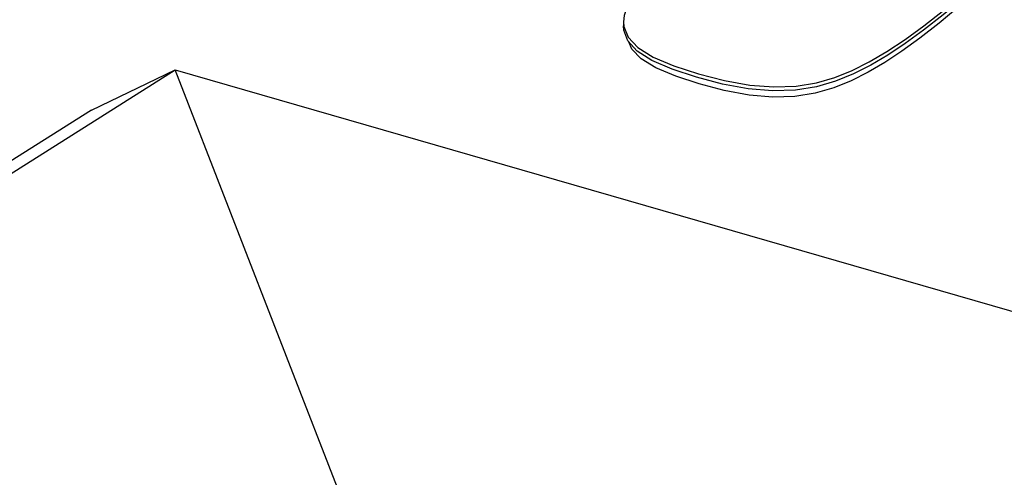
# Model space of a CAD drawing. Units: inches. Extents: x 0 to 338, y -7 to 144.
# Drawn here: x 254 to 261, y 101 to 104 of the extents above; entities that cross this region are included whole.
import ezdxf

# ---------------------------------------------------------------- set-up
doc = ezdxf.new("R2010")
doc.units = ezdxf.units.IN
doc.header["$LTSCALE"] = 0.935
doc.header["$MEASUREMENT"] = 0
doc.layers.get('0').update_dxf_attribs({"linetype": 'CONTINUOUS'})
doc.layers.add('_7290', color=7, linetype='CONTINUOUS')

msp = doc.modelspace()

# ---------------------------------------------------------------- linework, layer by layer
at = {"color": 7, "linetype": 'Continuous'}
for p, q in [((244.8135, 96.7838), (255.4786, 103.5201)), ((254.9432, 103.2632), (255.4786, 103.52)), ((255.4786, 103.5201), (266.7369, 100.2701)), ((256.9941, 99.6184), (255.4786, 103.52)), ((254.9432, 103.2632), (244.7444, 96.8216))]:
    msp.add_line(p, q, dxfattribs=at)
at = {"layer": '_7290', "color": 7, "linetype": 'Continuous'}
for p, q in [((258.3456, 103.8276), (258.348, 103.798)), ((258.3456, 103.8276), (258.3456, 103.8016)), ((258.4318, 103.6413), (258.3729, 103.7065)), ((259.5784, 103.4386), (259.6955, 103.4722))]:
    msp.add_line(p, q, dxfattribs=at)
for points in [[(258.3725, 103.9385), (258.3495, 103.8677), (258.3456, 103.8276)], [(260.4951, 103.93), (260.3625, 103.82), (260.2399, 103.724), (260.1251, 103.6404), (260.016, 103.5679), (259.9095, 103.505), (259.8012, 103.4505), (259.6894, 103.4056), (259.5709, 103.3715), (259.4408, 103.3506), (259.2995, 103.3461), (259.148, 103.3593), (258.9891, 103.3887), (258.8289, 103.4305), (258.6786, 103.4793), (258.5517, 103.5335), (258.4577, 103.5917), (258.3985, 103.6535), (258.3789, 103.6999)], [(260.5029, 103.9692), (260.3883, 103.8736), (260.2631, 103.7752), (260.1459, 103.6893), (260.0343, 103.6147), (259.9252, 103.55), (259.8152, 103.4943)], [(259.6955, 103.4722), (259.8061, 103.5162), (259.9162, 103.5711), (260.0285, 103.6371), (260.1449, 103.7146), (260.2659, 103.8033), (260.3918, 103.9025)], [(258.3729, 103.7065), (258.3476, 103.7746), (258.3455, 103.8016)], [(258.348, 103.798), (258.3751, 103.729), (258.4366, 103.6634), (258.5347, 103.6023)], [(259.8152, 103.4943), (259.7011, 103.4481), (259.5789, 103.4127), (259.4443, 103.3908), (259.298, 103.3859), (259.1415, 103.3992), (258.9771, 103.4297), (258.8111, 103.4732), (258.6559, 103.5242), (258.5266, 103.5805), (258.4318, 103.6413)], [(258.5347, 103.6023), (258.6666, 103.5462), (258.8241, 103.4954), (258.9905, 103.4526), (259.1532, 103.4236), (259.3069, 103.4116), (259.4495, 103.4173), (259.5784, 103.4386)]]:
    msp.add_lwpolyline(points, dxfattribs=at)

doc.saveas('drawing.dxf')
